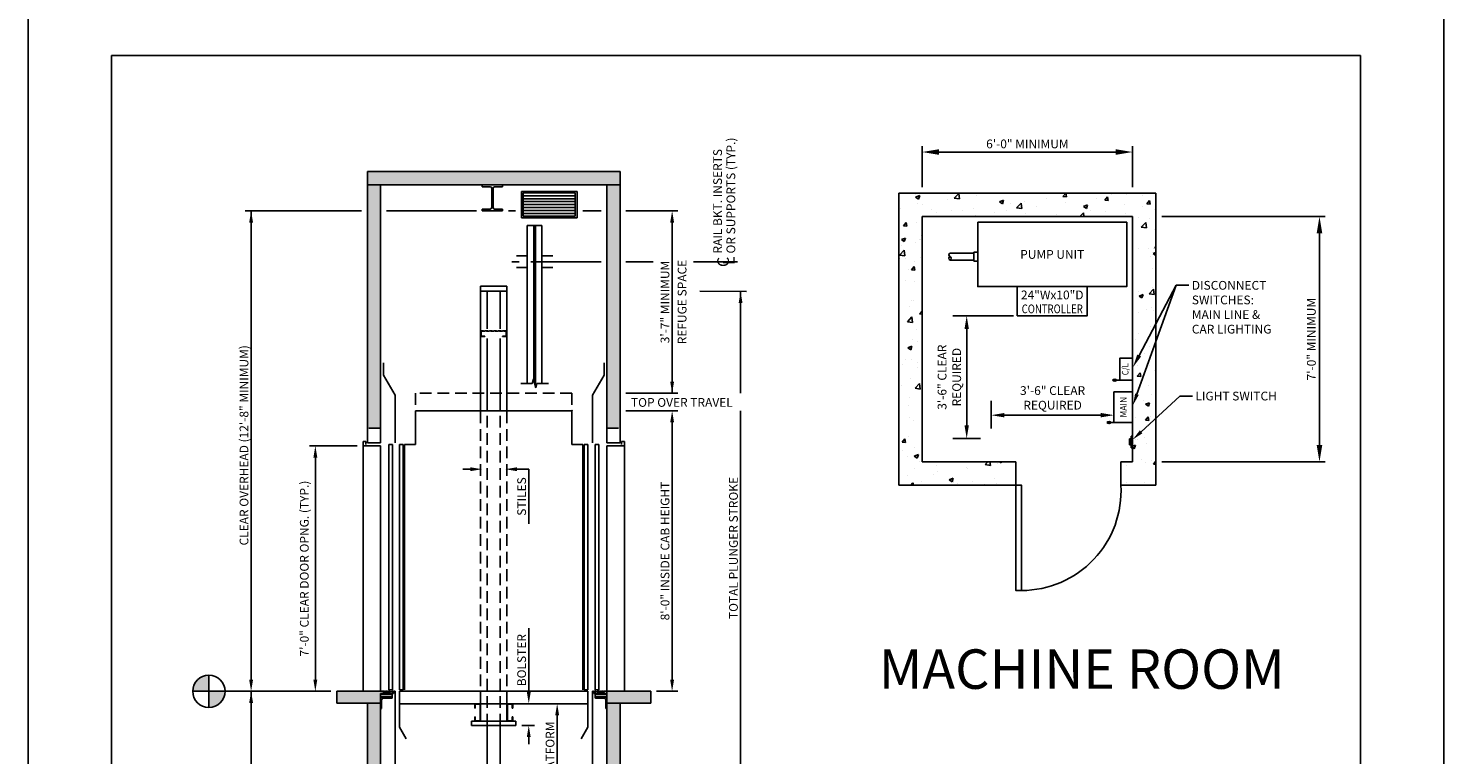
# Model space of a CAD drawing. Units: inches. Extents: x 26 to 589, y 43 to 511.
# Drawn here: x 329 to 571, y 223 to 347 of the extents above; entities that cross this region are included whole.
import ezdxf
from ezdxf.enums import TextEntityAlignment as Align

# ---------------------------------------------------------------- set-up
doc = ezdxf.new("R2010")
doc.units = ezdxf.units.IN
doc.header["$LTSCALE"] = 16
doc.header["$MEASUREMENT"] = 0
doc.linetypes.add('CENTER2', pattern=[1.125, 0.75, -0.125, 0.125, -0.125])
doc.linetypes.add('HIDDEN2', pattern=[0.1875, 0.125, -0.0625])
for name, color, linetype in [('BUILDING WALLS', 7, 'Continuous'), ('CENTER LINE', 1, 'CENTER2'), ('DETAIL TITLE', 6, 'Continuous'), ('DIM', 5, 'Continuous'), ('HIDDEN LINES', 3, 'HIDDEN2'), ('OBJECT', 7, 'Continuous'), ('TEXT', 3, 'Continuous'), ('TITLE BLOCK', 6, 'Continuous')]:
    doc.layers.add(name, color=color, linetype=linetype)
doc.styles.add('BASIC', font='romans.shx')
doc.styles.add('ITALIC', font='SIMPLEX', dxfattribs={"oblique": 10})
doc.styles.get("Standard").update_dxf_attribs({"font": 'ARSimp.shx'})
doc.dimstyles.new('AES', dxfattribs={"dimscale": 16, "dimtxt": 0.09375, "dimasz": 0.18, "dimexe": 0.0625, "dimexo": 0.0625, "dimgap": 0.03125, "dimtad": 1, "dimdec": 5, "dimrnd": 0.03125, "dimzin": 3, "dimdsep": 46, "dimlunit": 4, "dimtxsty": 'Standard', "dimcen": 0.09375, "dimclrd": 256, "dimclre": 256, "dimclrt": 3, "dimadec": 0, "dimazin": 0, "dimtfac": 1.5, "dimtdec": 5, "dimtmove": 2, "dimatfit": 0, "dimfxl": 1, "dimfrac": 2, "dimtolj": 1, "dimtzin": 3, "dimarcsym": 0})

# ---------------------------------------------------------------- blocks, each defined once
blk = doc.blocks.new('*D8495')
at = {"layer": 'Defpoints', "color": 0}
for p in [(517.75, 326.01), (481.75, 318.99), (517.75, 318.99)]:
    blk.add_point(p, dxfattribs=at)
at = {"layer": 'DIM', "lineweight": -2}
for p, q in [((481.75, 319.99), (481.75, 327.01)), ((484.63, 326.01), (514.87, 326.01)), ((517.75, 319.99), (517.75, 327.01))]:
    blk.add_line(p, q, dxfattribs=at)
at = {"layer": 'DIM'}
for points in [[(484.63, 326.49), (484.63, 325.53), (481.75, 326.01)], [(514.87, 325.53), (514.87, 326.49), (517.75, 326.01)]]:
    blk.add_solid(points, dxfattribs=at)
at = {"layer": 'DIM', "color": 3, "insert": (499.75, 327.4), "char_height": 1.5, "attachment_point": 5}
blk.add_mtext('\\A1;6\'-0" MINIMUM', dxfattribs=at)
blk = doc.blocks.new('*D8496')
at = {"layer": 'Defpoints', "color": 0}
for p in [(521.75, 314.99), (521.75, 272.99), (549.74, 272.99)]:
    blk.add_point(p, dxfattribs=at)
at = {"layer": 'DIM', "lineweight": -2}
for p, q in [((522.75, 314.99), (550.74, 314.99)), ((549.74, 312.11), (549.74, 275.87)), ((522.75, 272.99), (550.74, 272.99))]:
    blk.add_line(p, q, dxfattribs=at)
at = {"layer": 'DIM'}
for points in [[(550.22, 312.11), (549.26, 312.11), (549.74, 314.99)], [(549.26, 275.87), (550.22, 275.87), (549.74, 272.99)]]:
    blk.add_solid(points, dxfattribs=at)
at = {"layer": 'DIM', "color": 3, "insert": (548.35, 293.99), "char_height": 1.5, "attachment_point": 5, "rotation": 90}
blk.add_mtext('\\A1;7\'-0" MINIMUM', dxfattribs=at)

msp = doc.modelspace()

# ---------------------------------------------------------------- hatches: boundary and pattern name
at = {"layer": 'DIM'}
h = msp.add_hatch(color=3, dxfattribs=at)
h.dxf.hatch_style = 1
h.paths.add_polyline_path([(359.6524251, 236.5021002, 0.4142135624), (356.8877672, 233.7374423), (359.6524251, 233.7374423)])
h.paths.add_polyline_path([(362.417083, 233.7374423), (359.6524251, 233.7374423), (359.6524251, 230.9727844, 0.4142135624)])
at = {"layer": 'OBJECT'}
h = msp.add_hatch(dxfattribs=at)
h.set_pattern_fill('AR-CONC', color=256, style=0)
h.set_pattern_definition([(50, (1081.958, 2560.297), (7.172602, -0.627521), [0.75, -8.25]), (355, (1081.958, 2560.297), (-1.387513, 7.521921), [0.6, -6.6]), (100.4514, (1082.5554, 2560.2445), (5.785094, 6.894395), [0.637402, -7.011421]), (46.1842, (1081.958, 2562.297), (10.67241, -1.65519), [1.125, -12.375]), (96.6356, (1082.847, 2562.159), (9.346627, 9.74118), [0.956103, -10.51713]), (351.1842, (1081.958, 2562.297), (9.34662, 9.741186), [0.9, -9.9]), (21, (1082.958, 2561.797), (5.96907, -4.026189), [0.75, -8.25]), (326, (1082.958, 2561.797), (2.433153, 7.2515), [0.6, -6.6]), (71.4514, (1083.455, 2561.461), (8.402226, 3.225305), [0.637402, -7.011421]), (37.5, (1081.9577, 2560.2968), (0.1215986, 3.3289385), [0, -6.52, 0, -6.7, 0, -6.625]), (7.5, (1081.9577, 2560.2968), (2.6306954, 3.944117), [0, -3.82, 0, -6.37, 0, -2.525]), (327.5, (1079.7277, 2560.2968), (5.3382244, -0.2255487), [0, -2.5, 0, -7.8, 0, -10.35]), (317.5, (1078.7277, 2560.2968), (5.831862, 1.00105), [0, -3.25, 0, -5.18, 0, -7.35])])
h.paths.add_polyline_path([(432.0362994, 113.7734174), (432.0362994, 119.7734174), (426.7691804, 119.7734174), (426.7691804, 113.7734174)])
h.paths.add_polyline_path([(430.8362994, 119.7734174), (430.8362994, 141.7860482), (427.7862994, 141.7860482), (427.7862994, 119.7734174)])
h.paths.add_polyline_path([(435.2862994, 141.7860482), (435.2862994, 143.7860482), (427.7862994, 143.7860482), (427.7862994, 141.7860482)])
h.paths.add_polyline_path([(389.0362994, 141.7860482), (389.0362994, 143.4110482), (389.5360494, 143.4110482), (389.5360494, 143.4695482), (389.5795494, 143.5130482), (389.7860494, 143.5130482), (389.7860494, 143.5990482), (389.5795494, 143.5990482), (389.5360494, 143.6425482), (389.5360494, 143.7080482), (389.4425494, 143.7080482), (389.4425494, 143.7860482), (381.5362994, 143.7860482), (381.5362994, 141.7860482)])
h.paths.add_polyline_path([(389.0362994, 119.7734174), (389.0362994, 141.7860482), (385.9862994, 141.7860482), (385.9862994, 119.7734174)])
h.paths.add_polyline_path([(417.747325, 113.7734174), (417.747325, 119.7734174), (384.7862994, 119.7734174), (384.7862994, 113.7734174)])
h.paths.add_polyline_path([(430.0362994, 188.7860482), (430.0362994, 231.7374423), (427.7862994, 231.7374423), (427.7862994, 189.854362), (429.4348918, 188.7860482)])
h.paths.add_polyline_path([(435.2862994, 231.7374423), (435.2862994, 233.7374423), (427.7862994, 233.7374423), (427.7862994, 231.7374423)])
h.paths.add_polyline_path([(389.0362994, 231.7374423), (389.0362994, 232.7374423), (389.0362994, 233.3624423), (389.5360494, 233.3624423), (389.5360494, 233.4209423), (389.5795494, 233.4644423), (389.7860494, 233.4644423), (389.7860494, 233.5504423), (389.5795494, 233.5504423), (389.5360494, 233.5939423), (389.5360494, 233.6594423), (389.4425494, 233.6594423), (389.4425494, 233.7374423), (381.5362994, 233.7374423), (381.5362994, 231.7374423)])
h.paths.add_polyline_path([(389.0362994, 188.7860482), (389.0362994, 231.7374423), (386.7862994, 231.7374423), (386.7862994, 188.7860482)])
h.paths.add_polyline_path([(389.0362994, 278.7374423), (389.0362994, 320.4030184), (386.7862994, 320.4030184), (386.7862994, 278.7374423)])
h.paths.add_polyline_path([(430.0362994, 320.4030184), (430.0362994, 322.6530184), (386.7862994, 322.6530184), (386.7862994, 320.4030184), (406.4413118, 320.4030184), (409.925355, 320.4030184)])
h.paths.add_polyline_path([(430.0362994, 278.7374423), (430.0362994, 320.4030184), (427.7862994, 320.4030184), (427.7862994, 278.7374423)])
h = msp.add_hatch(dxfattribs=at)
h.set_pattern_fill('AR-CONC', color=256, style=0)
h.set_pattern_definition([(50, (0, 0), (7.1726, -0.62752), [0.75, -8.25]), (355, (0, 0), (-1.38751, 7.52192), [0.6, -6.6]), (100.4514, (0.598, -0.052), (5.78509, 6.894395), [0.6374, -7.01142]), (46.1842, (0, 2), (10.67241, -1.65519), [1.125, -12.375]), (96.6356, (0.889, 1.862), (9.34663, 9.74118), [0.9561, -10.51713]), (351.1842, (0, 2), (9.34662, 9.74119), [0.9, -9.9]), (21, (1, 1.5), (5.96907, -4.02619), [0.75, -8.25]), (326, (1, 1.5), (2.43315, 7.2515), [0.6, -6.6]), (71.4514, (1.4974, 1.1645), (8.40223, 3.225305), [0.6374, -7.01142]), (37.5, (0, 0), (0.121599, 3.328939), [0, -6.52, 0, -6.7, 0, -6.625]), (7.5, (0, 0), (2.630695, 3.944117), [0, -3.82, 0, -6.37, 0, -2.525]), (327.5, (-2.23, 0), (5.338224, -0.225549), [0, -2.5, 0, -7.8, 0, -10.35]), (317.5, (-3.23, 0), (5.83186, 1.00105), [0, -3.25, 0, -5.18, 0, -7.35])])
h.paths.add_polyline_path([(497.7510526, 268.9901707), (497.7510526, 272.9901707), (481.7510526, 272.9901707), (481.7510526, 314.9901707), (517.7510526, 314.9901707), (517.7510526, 272.9901707), (515.7510526, 272.9901707), (515.7510526, 268.9901707), (521.7510526, 268.9901707), (521.7510526, 318.9901707), (477.7510526, 318.9901707), (477.7510526, 268.9901707)])

# ---------------------------------------------------------------- linework, layer by layer
msp.add_line((490.8565681, 276.9901707), (490.8565681, 276.9901707))
at = {"linetype": 'ByBlock'}
msp.add_line((400.63581, 233.7374423), (400.63581, 233.7374423), dxfattribs=at)
at = {"layer": 'BUILDING WALLS'}
for p, q in [((386.7862994, 276.2374423), (386.7862994, 322.6530184)), ((430.0362994, 322.6530184), (386.7862994, 322.6530184)), ((430.0362994, 322.6530184), (430.0362994, 276.2374423)), ((430.0362994, 320.4030184), (386.7862994, 320.4030184)), ((389.0362994, 276.2374423), (389.0362994, 320.4030184)), ((427.7862994, 320.4030184), (427.7862994, 276.2374423)), ((477.7510526, 318.9901707), (521.7510526, 318.9901707)), ((477.7510526, 318.9901707), (477.7510526, 268.9901707)), ((521.7510526, 318.9901707), (521.7510526, 268.9901707)), ((481.7510526, 314.9901707), (481.7510526, 272.9901707)), ((481.7510526, 314.9901707), (517.7510526, 314.9901707)), ((517.7510526, 314.9901707), (517.7510526, 272.9901707)), ((389.0362994, 276.2374423), (386.7862994, 276.2374423)), ((427.7862994, 276.2374423), (430.0362994, 276.2374423)), ((497.7510526, 272.9901707), (481.7510526, 272.9901707)), ((497.7510526, 272.9901707), (497.7510526, 268.9901707)), ((517.7510526, 272.9901707), (515.7510526, 272.9901707)), ((515.7510526, 272.9901707), (515.7510526, 268.9901707)), ((497.7510526, 268.9901707), (477.7510526, 268.9901707)), ((521.7510526, 268.9901707), (515.7510526, 268.9901707)), ((389.4425494, 233.7374423), (381.5362994, 233.7374423)), ((381.5362994, 231.7374423), (381.5362994, 233.7374423)), ((381.5362994, 232.8350103), (381.5362994, 232.8350103)), ((381.5362994, 232.8350103), (381.5362994, 232.8350103)), ((381.5362994, 232.8350103), (381.5362994, 232.8350103)), ((382.8752479, 233.7374423), (382.8752479, 233.7374423)), ((382.8752479, 233.7374423), (382.8752479, 233.7374423)), ((389.0362994, 186.2860482), (389.0362994, 232.7374423)), ((427.3800494, 233.7374423), (435.2862994, 233.7374423)), ((427.7862994, 233.7374423), (427.7862994, 186.2860482)), ((433.9473509, 233.7374423), (433.9473509, 233.7374423)), ((433.9473509, 233.7374423), (433.9473509, 233.7374423)), ((435.2862994, 231.7374423), (435.2862994, 233.7374423)), ((435.2862994, 232.8350103), (435.2862994, 232.8350103)), ((435.2862994, 232.8350103), (435.2862994, 232.8350103)), ((435.2862994, 232.8350103), (435.2862994, 232.8350103)), ((381.5362994, 232.2271097), (381.5362994, 232.2271097)), ((381.5362994, 232.2271097), (381.5362994, 232.2271097)), ((381.5362994, 232.2271097), (381.5362994, 232.2271097)), ((381.5362994, 232.2089901), (381.5362994, 232.2089901)), ((381.5362994, 232.2089901), (381.5362994, 232.2089901)), ((381.5362994, 231.7374423), (389.0362994, 231.7374423)), ((382.2764812, 231.7374423), (382.2764812, 231.7374423)), ((386.7862994, 186.2860482), (386.7862994, 231.7374423)), ((435.2862994, 231.7374423), (427.7862994, 231.7374423)), ((430.0362994, 231.7374423), (430.0362994, 186.2860482)), ((434.5461176, 231.7374423), (434.5461176, 231.7374423)), ((435.2862994, 232.2271097), (435.2862994, 232.2271097)), ((435.2862994, 232.2271097), (435.2862994, 232.2271097)), ((435.2862994, 232.2271097), (435.2862994, 232.2271097)), ((435.2862994, 232.2089901), (435.2862994, 232.2089901)), ((435.2862994, 232.2089901), (435.2862994, 232.2089901))]:
    msp.add_line(p, q, dxfattribs=at)
msp.add_lwpolyline([(497.7510526, 268.9901707), (497.7510526, 250.9901707), (498.7510526, 250.9901707), (498.7510526, 268.9901707)], close=True, dxfattribs=at)
msp.add_arc((498.7510526, 268.0179485), 17.0277778, 270, 3.273154083, dxfattribs=at)
at = {"layer": 'CENTER LINE'}
for p, q in [((426.7862994, 307.2289745), (411.5058889, 307.2289745)), ((431.0362994, 307.2289745), (435.6884499, 307.2289745)), ((450.1134361, 307.2289745), (442.6076133, 307.2289745))]:
    msp.add_line(p, q, dxfattribs=at)
at = {"layer": 'Defpoints'}
msp.add_lwpolyline([(328.75, 356.75), (571, 356.75), (571, 43.25), (328.75, 43.25)], close=True, dxfattribs=at)
at = {"layer": 'Defpoints', "color": 0, "linetype": 'ByBlock'}
msp.add_point((401.63581, 233.7374423), dxfattribs=at)
at = {"layer": 'DIM'}
for p, q in [((385.7862994, 315.9189752), (365.8878725, 315.9189752)), ((405.4413118, 315.9189752), (390.0362994, 315.9189752)), ((410.925355, 315.9189752), (412.1580126, 315.9189752)), ((423.6682942, 315.9189752), (426.7862994, 315.9189752)), ((431.0362994, 315.9189752), (439.9439003, 315.9360527)), ((438.9439003, 313.9360527), (438.9439003, 284.7374423)), ((518.8709357, 291.1856913), (525.1969593, 303.2014348)), ((497.3707003, 297.9901707), (487.0043753, 297.9901707)), ((489.3565681, 295.7401707), (489.3565681, 279.2401707)), ((493.5635526, 283.4241221), (493.5635526, 278.7197365)), ((512.3135526, 280.9838811), (495.8135526, 280.9838811)), ((491.7087609, 276.9901707), (487.0043753, 276.9901707)), ((385.0362994, 275.7374423), (376.8803934, 275.7374423)), ((377.8803934, 235.7374423), (377.8803934, 273.7374423)), ((404.4056645, 271.7374423), (403.1249587, 271.7374423)), ((412.4056645, 271.7374423), (414.4056645, 271.7374423)), ((414.4056645, 262.3999756), (414.4056645, 271.7374423)), ((414.4056645, 233.6124423), (414.4056645, 244.5347385)), ((380.5362994, 233.7374423), (362.417083, 233.7374423)), ((372.5829125, 233.7374423), (372.5829125, 233.7374423)), ((376.8803934, 233.7374423), (376.8803934, 233.7374423)), ((413.2056645, 227.8994423), (415.4056645, 227.8994423)), ((419.268367, 229.6124423), (419.268367, 216.6494096)), ((414.4056645, 225.8994423), (414.4056645, 224.7009012))]:
    msp.add_line(p, q, dxfattribs=at)
at = {"layer": 'DIM', "linetype": 'ByBlock'}
for p, q in [((366.8862994, 235.7374423), (366.8862994, 315.9189752)), ((451.656766, 302.1578648), (443.6586397, 302.1749423)), ((431.0362994, 284.7374423), (439.9439003, 284.7374423)), ((431.0362994, 281.7374423), (439.9439003, 281.7374423)), ((438.9439003, 235.7374423), (438.9439003, 279.7374423)), ((366.8862994, 143.7860482), (366.8862994, 233.7374423)), ((436.2862994, 233.7374423), (439.9439003, 233.7374423))]:
    msp.add_line(p, q, dxfattribs=at)
at = {"layer": 'DIM', "linetype": 'ByBlock', "lineweight": -2}
for p, q in [((518.4995264, 284.5767728), (525.1969593, 303.2014348)), ((525.1969593, 303.2014348), (527.3929374, 303.2014348)), ((519.2201401, 278.1432174), (525.8409798, 284.2594575)), ((525.8409798, 284.2594575), (528.0111241, 284.2594575))]:
    msp.add_line(p, q, dxfattribs=at)
at = {"layer": 'DIM', "color": 5}
for p, q in [((450.656766, 284.7374423), (450.656766, 302.1578648)), ((450.656766, 203.8573085), (450.656766, 281.7374423))]:
    msp.add_line(p, q, dxfattribs=at)
at = {"layer": 'DIM', "color": 3}
for p, q in [((359.6524251, 236.5021002), (359.6524251, 230.9727844)), ((356.8877672, 233.7374423), (362.417083, 233.7374423))]:
    msp.add_line(p, q, dxfattribs=at)
at = {"layer": 'DIM'}
msp.add_circle((359.6524251, 233.7374423), 2.7646579, dxfattribs=at)
for points in [[(366.5498069, 313.914243), (367.2164735, 313.914243), (366.8831402, 315.914243)], [(438.6105669, 313.9360527), (439.2772336, 313.9360527), (438.9439003, 315.9360527)], [(450.9900993, 300.1578648), (450.3234327, 300.1578648), (450.656766, 302.1578648)], [(488.9815681, 295.7401707), (489.7315681, 295.7401707), (489.3565681, 297.9901707)], [(519.2027579, 291.0109943), (517.8227535, 289.1947583), (518.5391136, 291.3603883)], [(518.8131954, 284.4639773), (517.8227535, 282.6947583), (518.1858573, 284.6895683)], [(495.8135526, 281.3588811), (495.8135526, 280.6088811), (493.5635526, 280.9838811)], [(512.3135526, 280.6088811), (512.3135526, 281.3588811), (514.5635526, 280.9838811)], [(489.7315681, 279.2401707), (488.9815681, 279.2401707), (489.3565681, 276.9901707)], [(519.4463272, 277.8983695), (517.7510526, 276.7860947), (518.993953, 278.3880653)], [(378.2137268, 273.7374423), (377.5470601, 273.7374423), (377.8803934, 275.7374423)], [(404.4056645, 271.404109), (404.4056645, 272.0707756), (406.4056645, 271.7374423)], [(412.4056645, 271.404109), (412.4056645, 272.0707756), (410.4056645, 271.7374423)], [(377.5470601, 235.7374423), (378.2137268, 235.7374423), (377.8803934, 233.7374423)], [(414.0723312, 233.6124423), (414.7389979, 233.6124423), (414.4056645, 231.6124423)], [(419.6017004, 229.6124423), (418.9350337, 229.6124423), (419.268367, 231.6124423)], [(414.0723312, 225.8994423), (414.7389979, 225.8994423), (414.4056645, 227.8994423)]]:
    msp.add_solid(points, dxfattribs=at)
at = {"layer": 'DIM', "linetype": 'ByBlock'}
for points in [[(438.6105669, 286.7374423), (439.2772336, 286.7374423), (438.9439003, 284.7374423)], [(438.6105669, 279.7374423), (439.2772336, 279.7374423), (438.9439003, 281.7374423)], [(366.5529661, 235.7374423), (367.2196327, 235.7374423), (366.8862994, 233.7374423)], [(438.6105669, 235.7374423), (439.2772336, 235.7374423), (438.9439003, 233.7374423)], [(366.5529661, 231.7374423), (367.2196327, 231.7374423), (366.8862994, 233.7374423)]]:
    msp.add_solid(points, dxfattribs=at)
at = {"layer": 'HIDDEN LINES', "ltscale": 0.25}
for p, q in [((406.1556645, 295.1759423), (406.1556645, 294.6739423)), ((406.2496645, 294.6739423), (406.2496645, 295.1759423)), ((410.4071645, 295.4249423), (406.4046645, 295.4249423)), ((406.4046645, 295.3309423), (410.4071645, 295.3309423)), ((406.9056645, 294.5189423), (406.4046645, 294.5189423)), ((406.4046645, 294.4249423), (406.9056645, 294.4249423)), ((406.9056645, 294.4249423), (406.9056645, 294.5189423)), ((410.4071645, 294.5189423), (409.9061645, 294.5189423)), ((409.9061645, 294.5189423), (409.9061645, 294.4249423)), ((409.9061645, 294.4249423), (410.4071645, 294.4249423)), ((410.5621645, 295.1759423), (410.5621645, 294.6739423)), ((410.6561645, 294.6739423), (410.6561645, 295.1759423))]:
    msp.add_line(p, q, dxfattribs=at)
at = {"layer": 'HIDDEN LINES'}
for p, q in [((421.7862994, 284.7374423), (395.0362994, 284.7374423)), ((395.0362994, 284.7374423), (395.0362994, 281.7374423)), ((421.7862994, 284.7374423), (421.7862994, 281.7374423)), ((406.1556645, 231.6124423), (406.1556645, 281.7374423)), ((407.2806645, 227.8994423), (407.2806645, 281.7374423)), ((409.5306645, 227.8994423), (409.5306645, 281.7374423)), ((410.6556645, 231.6124423), (410.6556645, 281.7374423)), ((389.0362994, 278.7374423), (386.7862994, 278.7374423)), ((427.7862994, 278.7374423), (430.0362994, 278.7374423))]:
    msp.add_line(p, q, dxfattribs=at)
at = {"layer": 'HIDDEN LINES', "ltscale": 0.25}
for centre, radius, start, end in [((406.4046645, 295.1759423), 0.249, 90, 180), ((406.4046645, 294.6739423), 0.249, 180, 270), ((406.4046645, 295.1759423), 0.155, 90, 180), ((406.4046645, 294.6739423), 0.155, 180, 270), ((410.4071645, 295.1759423), 0.249, 360, 90), ((410.4071645, 295.1759423), 0.155, 360, 90), ((410.4071645, 294.6739423), 0.155, 270, 0), ((410.4071645, 294.6739423), 0.249, 270, 0)]:
    msp.add_arc(centre, radius, start, end, dxfattribs=at)
at = {"layer": 'OBJECT'}
for p, q in [((406.4413118, 320.0667152), (406.4413118, 320.4030184)), ((406.4413118, 320.4030184), (409.925355, 320.4030184)), ((406.4413118, 320.0667152), (407.8021897, 320.0667152)), ((408.0712323, 316.524321), (408.0712323, 319.7976726)), ((408.2954345, 316.524321), (408.2954345, 319.7976726)), ((408.564477, 320.0667152), (409.925355, 320.0667152)), ((409.925355, 320.4030184), (409.925355, 320.0667152)), ((407.8021897, 316.2552785), (406.4413118, 316.2552785)), ((406.4413118, 315.9189752), (406.4413118, 316.2552785)), ((409.925355, 315.9189752), (406.4413118, 315.9189752)), ((409.925355, 316.2552785), (408.564477, 316.2552785)), ((409.925355, 316.2552785), (409.925355, 315.9189752)), ((414.1556645, 313.4089346), (414.1556645, 286.4042768)), ((414.1556645, 313.4089346), (416.6556645, 313.4089346)), ((416.6556645, 313.4089346), (416.6556645, 286.4042768)), ((516.7510526, 313.9901707), (491.2510526, 313.9901707)), ((414.1556645, 308.2289745), (412.2806645, 308.2289745)), ((418.5306645, 308.2289745), (416.6556645, 308.2289745)), ((486.5164714, 308.7169869), (490.5961698, 308.7169869)), ((490.5961698, 307.3460352), (490.5961698, 308.8923214)), ((490.5961698, 308.8923214), (491.2510526, 308.8923214)), ((414.1556645, 306.2289745), (412.2806645, 306.2289745)), ((418.5306645, 306.2289745), (416.6556645, 306.2289745)), ((486.5164714, 307.5345871), (490.5961698, 307.5345871)), ((491.2510526, 307.3460352), (490.5961698, 307.3460352)), ((406.1556645, 281.7374423), (406.1556645, 303.0499423)), ((406.1556645, 303.0499423), (410.6556645, 303.0499423)), ((410.6556645, 281.7374423), (410.6556645, 303.0499423)), ((406.1556645, 302.1749423), (410.6556645, 302.1749423)), ((407.2806645, 295.764906), (407.2806645, 302.1749423)), ((409.5306645, 295.764906), (409.5306645, 302.1749423)), ((407.2806645, 281.7374423), (407.2806645, 294.0849786)), ((409.5306645, 281.7374423), (409.5306645, 294.0849786)), ((389.5362994, 287.844781), (389.5362994, 289.9296236)), ((427.2862994, 287.844781), (427.2862994, 289.9296236)), ((391.5362994, 284.3806794), (389.5362994, 287.844781)), ((415.0037407, 286.4042768), (413.0306645, 286.4042768)), ((415.2047026, 287.1542768), (415.0037407, 286.4042768)), ((415.6066264, 285.6542768), (415.2047026, 287.1542768)), ((415.6066264, 285.6542768), (415.8075883, 286.4042768)), ((417.7816264, 286.4042768), (415.8075883, 286.4042768)), ((425.2862994, 284.3806794), (427.2862994, 287.844781)), ((517.7510526, 286.9748634), (514.3291776, 286.9748634)), ((391.5362994, 276.2374423), (391.5362994, 284.3806794)), ((425.2862994, 276.2374423), (425.2862994, 284.3806794)), ((395.0362994, 281.7374423), (421.7862994, 281.7374423)), ((395.0362994, 275.9874423), (395.0362994, 281.7374423)), ((421.7862994, 275.9874423), (421.7862994, 281.7374423)), ((517.7510526, 279.7248634), (513.3448026, 279.7248634)), ((517.2510526, 276.9153895), (517.5010526, 276.9153895)), ((517.2510526, 276.9153895), (517.2510526, 275.9153895)), ((517.5010526, 277.4153895), (517.5010526, 275.4153895)), ((517.5010526, 277.4153895), (517.7510526, 277.4153895)), ((393.1612994, 233.9874423), (393.1612994, 275.9874423)), ((395.0362994, 275.9874423), (393.1612994, 275.9874423)), ((421.7862994, 275.9874423), (423.6612994, 275.9874423)), ((423.6612994, 233.9874423), (423.6612994, 275.9874423)), ((517.2510526, 275.9153895), (517.5010526, 275.9153895)), ((517.5010526, 275.4153895), (517.7510526, 275.4153895)), ((389.0372674, 233.7372564), (389.0372674, 233.7372564)), ((389.6385679, 233.7374423), (389.4425494, 233.7374423)), ((389.4425494, 233.7374423), (389.4425494, 233.6594423)), ((389.5360494, 233.6594423), (389.4425494, 233.6594423)), ((389.5360494, 233.5939423), (389.5360494, 233.6594423)), ((389.5795494, 233.5504423), (389.5360494, 233.5939423)), ((389.5795494, 233.4644423), (389.5360494, 233.4209423)), ((389.5360494, 233.3624423), (389.5360494, 233.4209423)), ((389.5360494, 233.3624423), (389.9232994, 233.3624423)), ((389.7860494, 233.5504423), (389.5795494, 233.5504423)), ((389.5795494, 233.4644423), (389.7860494, 233.4644423)), ((389.8885679, 233.7374423), (389.7465309, 233.7374423)), ((389.7860494, 233.4644423), (389.7860494, 233.5504423)), ((390.1590494, 233.6780923), (389.8700494, 233.6780923)), ((389.8700494, 233.4404423), (389.8700494, 233.6780923)), ((389.8700494, 233.4404423), (389.9232994, 233.4404423)), ((389.9232994, 233.3624423), (389.9232994, 233.4404423)), ((390.1385679, 233.7374423), (389.9965309, 233.7374423)), ((390.1107994, 233.4404423), (390.1590494, 233.4404423)), ((390.1107994, 233.3624423), (390.1107994, 233.4404423)), ((390.1107994, 233.3624423), (390.2952994, 233.3624423)), ((390.1590494, 233.4404423), (390.1590494, 233.6780923)), ((390.5305494, 233.6780923), (390.2415494, 233.6780923)), ((390.2415494, 233.4404423), (390.2415494, 233.6780923)), ((390.2415494, 233.4404423), (390.2952994, 233.4404423)), ((390.3885679, 233.7374423), (390.2465309, 233.7374423)), ((390.2952994, 233.3624423), (390.2952994, 233.4404423)), ((390.4827994, 233.4404423), (390.5305494, 233.4404423)), ((390.4827994, 233.3624423), (390.4827994, 233.4404423)), ((390.4827994, 233.3624423), (391.2555494, 233.3624423)), ((390.6875494, 233.7374423), (390.4965309, 233.7374423)), ((390.5305494, 233.4404423), (390.5305494, 233.6780923)), ((390.6130494, 233.4404423), (390.6130494, 233.6780923)), ((390.6875494, 233.6780923), (390.6130494, 233.6780923)), ((390.6130494, 233.4404423), (391.1315494, 233.4404423)), ((390.6875494, 233.6780923), (390.6875494, 233.7374423)), ((391.2635679, 233.7374423), (390.9475494, 233.7374423)), ((390.9475494, 233.6780923), (390.9475494, 233.7374423)), ((391.1315494, 233.6780923), (390.9475494, 233.6780923)), ((391.1315494, 233.4404423), (391.1315494, 233.6780923)), ((391.4270494, 233.6124423), (391.2555494, 233.6124423)), ((391.2555494, 233.3624423), (391.2555494, 233.6124423)), ((391.4270494, 233.6124423), (391.3645494, 233.4719423)), ((391.5050494, 233.4719423), (391.3645494, 233.4719423)), ((391.5050494, 233.7374423), (391.3715309, 233.7374423)), ((391.5362994, 233.7374423), (391.5050494, 233.7374423)), ((391.5050494, 233.4719423), (391.5050494, 233.7374423)), ((391.5362994, 185.7860482), (391.5362994, 233.7374423)), ((392.2862994, 233.7374423), (424.5362994, 233.7374423)), ((392.2862994, 233.7374423), (424.5362994, 233.7374423)), ((392.2862994, 227.6124423), (392.2862994, 233.7374423)), ((424.5362994, 227.6124423), (424.5362994, 233.7374423)), ((425.2862994, 233.7374423), (425.3175494, 233.7374423)), ((425.2862994, 185.7860482), (425.2862994, 233.7374423)), ((425.2862994, 233.7374423), (425.3175494, 233.7374423)), ((425.3175494, 233.7374423), (425.4510679, 233.7374423)), ((425.3175494, 233.4719423), (425.3175494, 233.7374423)), ((425.3175494, 233.4719423), (425.4580494, 233.4719423)), ((425.3955494, 233.6124423), (425.4580494, 233.4719423)), ((425.3955494, 233.6124423), (425.5670494, 233.6124423)), ((425.5590309, 233.7374423), (425.8750494, 233.7374423)), ((425.5670494, 233.3624423), (425.5670494, 233.6124423)), ((426.3397994, 233.3624423), (425.5670494, 233.3624423)), ((425.6910494, 233.4404423), (425.6910494, 233.6780923)), ((425.6910494, 233.6780923), (425.8750494, 233.6780923)), ((426.2095494, 233.4404423), (425.6910494, 233.4404423)), ((425.8750494, 233.6780923), (425.8750494, 233.7374423)), ((426.1350494, 233.7374423), (426.3260679, 233.7374423)), ((426.1350494, 233.6780923), (426.1350494, 233.7374423)), ((426.1350494, 233.6780923), (426.2095494, 233.6780923)), ((426.2095494, 233.4404423), (426.2095494, 233.6780923)), ((426.2920494, 233.6780923), (426.5810494, 233.6780923)), ((426.2920494, 233.4404423), (426.2920494, 233.6780923)), ((426.3397994, 233.4404423), (426.2920494, 233.4404423)), ((426.3397994, 233.3624423), (426.3397994, 233.4404423)), ((426.4340309, 233.7374423), (426.5760679, 233.7374423)), ((426.5272994, 233.3624423), (426.5272994, 233.4404423)), ((426.5810494, 233.4404423), (426.5272994, 233.4404423)), ((426.7117994, 233.3624423), (426.5272994, 233.3624423)), ((426.5810494, 233.4404423), (426.5810494, 233.6780923)), ((426.6635494, 233.6780923), (426.9525494, 233.6780923)), ((426.6635494, 233.4404423), (426.6635494, 233.6780923)), ((426.7117994, 233.4404423), (426.6635494, 233.4404423)), ((426.6840309, 233.7374423), (426.8260679, 233.7374423)), ((426.7117994, 233.3624423), (426.7117994, 233.4404423)), ((426.8992994, 233.3624423), (426.8992994, 233.4404423)), ((426.9525494, 233.4404423), (426.8992994, 233.4404423)), ((427.2865494, 233.3624423), (426.8992994, 233.3624423)), ((426.9340309, 233.7374423), (427.0760679, 233.7374423)), ((426.9525494, 233.4404423), (426.9525494, 233.6780923)), ((427.0365494, 233.5504423), (427.2430494, 233.5504423)), ((427.0365494, 233.4644423), (427.0365494, 233.5504423)), ((427.2430494, 233.4644423), (427.0365494, 233.4644423)), ((427.1840309, 233.7374423), (427.3800494, 233.7374423)), ((427.2430494, 233.5504423), (427.2865494, 233.5939423)), ((427.2430494, 233.4644423), (427.2865494, 233.4209423)), ((427.2865494, 233.6594423), (427.3800494, 233.6594423)), ((427.2865494, 233.5939423), (427.2865494, 233.6594423)), ((427.2865494, 233.3624423), (427.2865494, 233.4209423)), ((427.3800494, 233.7374423), (427.3800494, 233.6594423)), ((427.7853314, 233.7372564), (427.7853314, 233.7372564)), ((392.2862994, 231.6124423), (424.5362994, 231.6124423)), ((405.1556645, 230.8624423), (405.1556645, 231.3634423)), ((405.2496645, 230.8624423), (405.1556645, 230.8624423)), ((405.2496645, 231.3634423), (405.2496645, 230.8624423)), ((405.4046645, 231.6124423), (405.9066645, 231.6124423)), ((405.9066645, 231.5184423), (405.4046645, 231.5184423)), ((406.0616645, 228.8609423), (406.0616645, 231.3634423)), ((406.1556645, 231.3634423), (406.1556645, 228.8609423)), ((410.6556645, 231.3634423), (410.6556645, 228.8609423)), ((410.7496645, 228.8609423), (410.7496645, 231.3634423)), ((411.4066645, 231.6124423), (410.9046645, 231.6124423)), ((410.9046645, 231.5184423), (411.4066645, 231.5184423)), ((411.5616645, 231.3634423), (411.5616645, 230.8624423)), ((411.5616645, 230.8624423), (411.6556645, 230.8624423)), ((411.6556645, 230.8624423), (411.6556645, 231.3634423)), ((412.2056645, 228.6119423), (404.6056645, 228.6119423)), ((404.6056645, 227.8994423), (404.6056645, 228.6119423)), ((412.2056645, 227.8994423), (404.6056645, 227.8994423)), ((405.1556645, 228.8609423), (405.1556645, 229.3619423)), ((405.1556645, 229.3619423), (405.2496645, 229.3619423)), ((405.2496645, 229.3619423), (405.2496645, 228.8609423)), ((405.4046645, 228.7059423), (405.9066645, 228.7059423)), ((405.9066645, 228.6119423), (405.4046645, 228.6119423)), ((407.2806645, 227.8994423), (407.2806645, 202.2573085)), ((409.5306645, 227.8994423), (409.5306645, 202.2573085)), ((411.4066645, 228.7059423), (410.9046645, 228.7059423)), ((410.9046645, 228.6119423), (411.4066645, 228.6119423)), ((411.6556645, 229.3619423), (411.5616645, 229.3619423)), ((411.5616645, 229.3619423), (411.5616645, 228.8609423)), ((411.6556645, 228.8609423), (411.6556645, 229.3619423)), ((412.2056645, 227.8994423), (412.2056645, 228.6119423)), ((392.2862994, 227.6124423), (393.4409999, 225.6124423)), ((424.5362994, 227.6124423), (423.3815989, 225.6124423))]:
    msp.add_line(p, q, dxfattribs=at)
at = {"layer": 'OBJECT', "color": 4}
for p, q in [((422.6682942, 319.2677948), (413.1580126, 319.2677948)), ((413.1580126, 319.2677948), (413.1580126, 314.7677948)), ((422.3557934, 319.0177948), (413.4705134, 319.0177948)), ((413.4705134, 319.0177948), (413.4705134, 315.0177948)), ((422.3557934, 318.5177948), (413.4705134, 318.5177948)), ((422.3557934, 318.0177948), (413.4705134, 318.0177948)), ((422.3557934, 317.5177948), (413.4705134, 317.5177948)), ((422.3557934, 319.0177948), (422.3557934, 315.0177948)), ((422.6682942, 319.2677948), (422.6682942, 314.7677948)), ((422.3557934, 317.0177948), (413.4705134, 317.0177948)), ((422.3557934, 316.5177948), (413.4705134, 316.5177948)), ((422.3557934, 316.0177948), (413.4705134, 316.0177948)), ((422.3557934, 315.5177948), (413.4705134, 315.5177948)), ((422.3557934, 315.0177948), (413.4705134, 315.0177948)), ((422.6682942, 314.7677948), (413.1580126, 314.7677948)), ((415.2494141, 313.4089346), (415.2494141, 286.9874113)), ((415.5619149, 313.4089346), (415.5619149, 285.8211424)), ((386.0362994, 233.7374423), (386.0362994, 276.4874423)), ((386.5362994, 276.4874423), (386.0362994, 276.4874423)), ((386.5362994, 275.9874423), (386.5362994, 276.4874423)), ((430.2862994, 276.4874423), (430.7862994, 276.4874423)), ((430.2862994, 275.9874423), (430.2862994, 276.4874423)), ((430.7862994, 233.7374423), (430.7862994, 276.4874423)), ((389.0362994, 275.7374423), (386.0362994, 275.7374423)), ((389.0362994, 233.7374423), (389.0362994, 275.7374423)), ((390.4412994, 233.9874423), (390.4412994, 275.9874423)), ((391.0662994, 275.9874423), (390.4412994, 275.9874423)), ((391.0662994, 233.9874423), (391.0662994, 275.9874423)), ((392.2862994, 233.9874423), (392.2862994, 275.9874423)), ((392.9112994, 275.9874423), (392.2862994, 275.9874423)), ((392.9112994, 233.9874423), (392.9112994, 275.9874423)), ((423.9112994, 275.9874423), (424.5362994, 275.9874423)), ((423.9112994, 233.9874423), (423.9112994, 275.9874423)), ((424.5362994, 233.9874423), (424.5362994, 275.9874423)), ((425.7562994, 275.9874423), (426.3812994, 275.9874423)), ((425.7562994, 233.9874423), (425.7562994, 275.9874423)), ((426.3812994, 233.9874423), (426.3812994, 275.9874423)), ((427.7862994, 275.7374423), (430.7862994, 275.7374423)), ((427.7862994, 233.7374423), (427.7862994, 275.7374423)), ((389.0362994, 232.7374423), (389.0362994, 233.3624423)), ((391.0388732, 233.3624423), (389.0362994, 233.3624423)), ((391.0388732, 233.2374423), (389.0362994, 233.2374423)), ((391.0388732, 232.8311923), (389.0362994, 232.8311923)), ((389.0362994, 232.7374423), (389.0362994, 230.7374423)), ((389.0362994, 232.7374423), (391.0362994, 232.7374423)), ((391.0388732, 232.7374423), (389.0362994, 232.7374423)), ((391.0662994, 233.9874423), (390.4412994, 233.9874423)), ((391.0362994, 232.7374423), (391.0362994, 232.6749423)), ((391.0388732, 232.7374423), (391.0388732, 233.3624423)), ((392.9112994, 233.9874423), (392.2862994, 233.9874423)), ((423.9112994, 233.9874423), (424.5362994, 233.9874423)), ((425.7562994, 233.9874423), (426.3812994, 233.9874423)), ((425.7837256, 232.7374423), (425.7837256, 233.3624423)), ((425.7837256, 233.3624423), (427.7862994, 233.3624423)), ((425.7837256, 233.2374423), (427.7862994, 233.2374423)), ((425.7837256, 232.8311923), (427.7862994, 232.8311923)), ((425.7837256, 232.7374423), (427.7862994, 232.7374423)), ((427.7862994, 232.7374423), (425.7862994, 232.7374423)), ((425.7862994, 232.7374423), (425.7862994, 232.6749423)), ((427.7862994, 232.7374423), (427.7862994, 233.3624423)), ((427.7862994, 232.7374423), (427.7862994, 230.7374423)), ((389.0362994, 232.193876), (389.0362994, 232.193876)), ((389.0362994, 231.3097892), (389.0362994, 231.3097892)), ((389.0362994, 230.7374423), (389.0987994, 230.7374423)), ((389.2237994, 230.8624423), (389.2237994, 232.2999423)), ((390.9112994, 232.5499423), (389.4737994, 232.5499423)), ((425.9112994, 232.5499423), (427.3487994, 232.5499423)), ((427.5987994, 230.8624423), (427.5987994, 232.2999423)), ((427.7862994, 230.7374423), (427.7237994, 230.7374423)), ((427.7862994, 232.193876), (427.7862994, 232.193876)), ((427.7862994, 231.3097892), (427.7862994, 231.3097892))]:
    msp.add_line(p, q, dxfattribs=at)
at = {"layer": 'OBJECT'}
msp.add_lwpolyline([(516.7510526, 313.9901707), (516.7510526, 302.9901707), (491.2510526, 302.9901707), (491.2510526, 313.9901707)], dxfattribs=at)
for points in [[(498.0010526, 302.9901707), (510.0010526, 302.9901707), (510.0010526, 297.9901707), (498.0010526, 297.9901707)], [(517.7510526, 290.7248634), (517.7510526, 286.9748634), (515.5479276, 286.9748634), (515.5479276, 290.7248634)], [(517.7510526, 284.9748634), (517.7510526, 279.7248634), (514.5635526, 279.7248634), (514.5635526, 284.9748634)]]:
    msp.add_lwpolyline(points, close=True, dxfattribs=at)
for centre, radius, start, end in [((407.8021897, 319.7976726), 0.2690426, 0, 90), ((408.564477, 319.7976726), 0.2690426, 90, 180), ((407.8021897, 316.524321), 0.2690426, 270, 0), ((408.564477, 316.524321), 0.2690426, 180, 270), ((486.6203827, 308.4188821), 0.3156961, 109.21717834, 250.78282166), ((486.6203827, 307.8226725), 0.3156961, 109.21717834, 250.78282166), ((486.4125601, 307.8226725), 0.3156961, 289.21717834, 70.78282166), ((514.7041776, 286.6316144), 0.5083747, 42.468824209, 137.531175791), ((514.7041776, 287.3181124), 0.5083747, 222.468824209, 317.531175791), ((513.7198026, 279.3816144), 0.5083747, 42.468824209, 137.531175791), ((513.7198026, 280.0681124), 0.5083747, 222.468824209, 317.531175791), ((389.6925494, 233.7689423), 0.0625, 210.264992611, 329.735007389), ((389.9425494, 233.7689423), 0.0625, 210.264992611, 329.735007389), ((390.1925494, 233.7689423), 0.0625, 210.264992611, 329.735007389), ((390.4425494, 233.7689423), 0.0625, 210.264992611, 329.735007389), ((391.3175494, 233.7689423), 0.0625, 210.264992611, 329.735007389), ((425.5050494, 233.7689423), 0.0625, 210.264992611, 329.735007389), ((426.3800494, 233.7689423), 0.0625, 210.264992611, 329.735007389), ((426.6300494, 233.7689423), 0.0625, 210.264992611, 329.735007389), ((426.8800494, 233.7689423), 0.0625, 210.264992611, 329.735007389), ((427.1300494, 233.7689423), 0.0625, 210.264992611, 329.735007389), ((405.4046645, 231.3634423), 0.249, 90, 180), ((405.4046645, 231.3634423), 0.155, 90, 180), ((405.9066645, 231.3634423), 0.249, 0, 90), ((405.9066645, 231.3634423), 0.155, 0, 90), ((410.9046645, 231.3634423), 0.249, 90, 180), ((410.9046645, 231.3634423), 0.155, 90, 180), ((411.4066645, 231.3634423), 0.249, 0, 90), ((411.4066645, 231.3634423), 0.155, 0, 90), ((405.4046645, 228.8609423), 0.249, 180, 270), ((405.4046645, 228.8609423), 0.155, 180, 270), ((405.9066645, 228.8609423), 0.155, 270, 0), ((405.9066645, 228.8609423), 0.249, 270, 0), ((410.9046645, 228.8609423), 0.249, 180, 270), ((410.9046645, 228.8609423), 0.155, 180, 270), ((411.4066645, 228.8609423), 0.249, 270, 0), ((411.4066645, 228.8609423), 0.155, 270, 0)]:
    msp.add_arc(centre, radius, start, end, dxfattribs=at)
at = {"layer": 'OBJECT', "color": 4}
for centre, radius, start, end in [((390.9112994, 232.6749423), 0.125, 270, 0), ((425.9112994, 232.6749423), 0.125, 180, 270), ((389.0987994, 230.8624423), 0.125, 270, 0), ((389.4737994, 232.2999423), 0.25, 90, 180), ((427.3487994, 232.2999423), 0.25, 0, 90), ((427.7237994, 230.8624423), 0.125, 180, 270)]:
    msp.add_arc(centre, radius, start, end, dxfattribs=at)
at = {"layer": 'OBJECT', "color": 0, "linetype": 'ByBlock'}
msp.add_point((421.7862994, 281.7374423), dxfattribs=at)
at = {"layer": 'TITLE BLOCK'}
msp.add_lwpolyline([(343, 342.5), (556.75, 342.5), (556.75, 57.5), (343, 57.5)], close=True, dxfattribs=at)

# ---------------------------------------------------------------- texts
at = {"layer": 'CENTER LINE', "color": 3, "style": 'BASIC'}
msp.add_text('C', height=2, rotation=90, dxfattribs=at).set_placement((448.6731265, 307.1926373), align=Align.CENTER)
at = {"layer": 'CENTER LINE', "color": 3, "style": 'ITALIC', "oblique": 10}
msp.add_text('L', height=2, rotation=90, dxfattribs=at).set_placement((449.6412001, 306.6687342))
at = {"layer": 'DETAIL TITLE'}
msp.add_text('%%UMACHINE ROOM', height=6.75, dxfattribs=at).set_placement((509.0491078, 234.1664752), align=Align.CENTER)
at = {"layer": 'DIM', "color": 3, "style": 'BASIC'}
for s, p in [('OR SUPPORTS (TYP.)', (449.7483465, 308.6429501)), ('RAIL BKT. INSERTS', (447.476286, 308.6429501))]:
    msp.add_text(s, height=1.5, rotation=90, dxfattribs=at).set_placement(p)
for s, p in [('3\'-7" MINIMUM', (438.9402521, 300.3452862)), ('CLEAR OVERHEAD (12\'-8" MINIMUM)', (366.8862994, 275.8282088)), ('STILES', (414.4056645, 267.0687089)), ('8\'-0" INSIDE CAB HEIGHT', (438.9439003, 257.7374423)), ('TOTAL PLUNGER STROKE', (450.656766, 258.2616162)), ('BOLSTER', (414.4056645, 239.0735904)), ('PLATFORM', (419.268367, 223.3234132))]:
    msp.add_text(s, height=1.5, rotation=90, dxfattribs=at).set_placement(p, align=Align.BOTTOM_CENTER)
msp.add_text('REFUGE SPACE', height=1.5, rotation=90, dxfattribs=at).set_placement((441.3939003, 300.3452862), align=Align.CENTER)
at = {"layer": 'DIM', "color": 3, "linetype": 'Continuous'}
for s, p in [('DISCONNECT', (527.8929374, 302.4514348)), ('SWITCHES:', (527.8929374, 299.9514348)), ('MAIN LINE &', (527.8929374, 297.4514348)), ('CAR LIGHTING', (527.8929374, 294.9514348)), ('LIGHT SWITCH', (528.5111241, 283.5094575))]:
    msp.add_text(s, height=1.5, dxfattribs=at).set_placement(p)
at = {"layer": 'DIM', "color": 3, "style": 'BASIC'}
msp.add_text('TOP OVER TRAVEL', height=1.5, dxfattribs=at).set_placement((431.9005618, 282.4164503))
at = {"layer": 'DIM', "color": 3, "linetype": 'Continuous'}
msp.add_text('7\'-0" CLEAR DOOR OPNG. (TYP.)', height=1.5, rotation=90, dxfattribs=at).set_placement((376.7397684, 254.7374423), align=Align.CENTER)
at = {"layer": 'TEXT'}
for s, p in [('PUMP UNIT', (504.0010526, 308.4901707)), ('24"Wx10"D', (504.0010526, 301.556202))]:
    msp.add_text(s, height=1.5, dxfattribs=at).set_placement(p, align=Align.MIDDLE_CENTER)
at = {"layer": 'TEXT', "width": 0.8}
msp.add_text('CONTROLLER', height=1.5, dxfattribs=at).set_placement((504.0010526, 299.1743141), align=Align.MIDDLE_CENTER)
at = {"layer": 'TEXT'}
for s, width, p in [('C/L', 0.85, (516.4887758, 288.8498634)), ('MAIN', 0.95, (516.1573026, 282.3498634))]:
    msp.add_text(s, height=1.125, rotation=90, dxfattribs=dict(at, width=width)).set_placement(p, align=Align.MIDDLE_CENTER)
at = {"layer": 'TEXT', "color": 3, "insert": (486.3956306, 287.4901707), "char_height": 1.5, "attachment_point": 5, "rotation": 90}
msp.add_mtext('\\A1;3\'-6" CLEAR\\PREQUIRED', dxfattribs=at)
at = {"layer": 'TEXT', "color": 3, "insert": (504.0635526, 283.9448186), "char_height": 1.5, "attachment_point": 5}
msp.add_mtext('\\A1;3\'-6" CLEAR\\PREQUIRED', dxfattribs=at)

# ---------------------------------------------------------------- dimensions: what is measured, and where the dimension line sits
at = {"layer": 'DIM'}
dim = msp.add_linear_dim(base=(517.7510526, 326.0065006), p1=(481.7510526, 318.9901707), p2=(517.7510526, 318.9901707), dimstyle='AES', override={"dimlfac": 2, "dimpost": ' MINIMUM'}, dxfattribs=at)
dim.commit()
dim.dimension.update_dxf_attribs({"geometry": '*D8495', "text_midpoint": (499.7510526, 327.3971256)})
dim = msp.add_linear_dim(base=(549.7376638, 272.9901707), p1=(521.7510526, 314.9901707), p2=(521.7510526, 272.9901707), angle=90, dimstyle='AES', override={"dimlfac": 2, "dimpost": ' MINIMUM'}, dxfattribs=at)
dim.commit()
dim.dimension.update_dxf_attribs({"geometry": '*D8496', "text_midpoint": (548.3470388, 293.9901707)})

doc.saveas('drawing.dxf')
